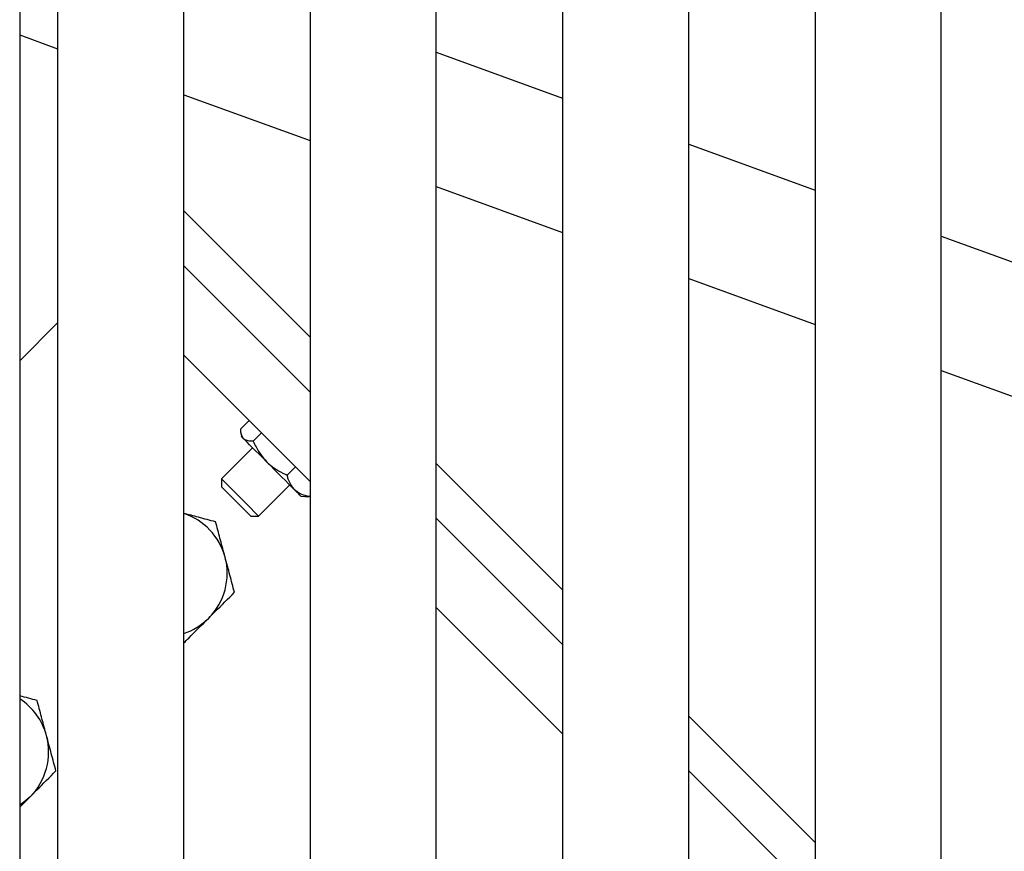
# Model space of a CAD drawing. Units: inches. Extents: x 0 to 2726, y 0 to 1999.
# Drawn here: x 1716 to 1722, y 167 to 172 of the extents above; entities that cross this region are included whole.
import ezdxf

# ---------------------------------------------------------------- set-up
doc = ezdxf.new("R2010")
doc.units = ezdxf.units.IN
doc.header["$LTSCALE"] = 96
doc.header["$MEASUREMENT"] = 0

# ---------------------------------------------------------------- blocks, each defined once
blk = doc.blocks.new('80K-07')
for p, q in [((1716.475, 182.814), (1716.475, 165.9105)), ((1717.225, 165.9105), (1717.225, 182.814)), ((1717.975, 182.814), (1717.975, 165.9105)), ((1718.725, 165.9105), (1718.725, 182.814)), ((1719.475, 182.814), (1719.475, 165.9105)), ((1720.225, 165.9105), (1720.225, 182.814)), ((1720.975, 182.814), (1720.975, 165.9105)), ((1721.725, 165.9105), (1721.725, 182.814)), ((1716.25, 178.7108), (1716.25, 165.6525)), ((1716.25, 172.0441), (1716.475, 171.9622)), ((1718.725, 171.9414), (1719.475, 171.6684)), ((1717.225, 171.6892), (1717.975, 171.4162)), ((1720.225, 171.3954), (1720.975, 171.1224)), ((1718.725, 171.1432), (1719.475, 170.8703)), ((1717.975, 170.2485), (1717.2262, 170.9972)), ((1721.725, 170.8495), (1722.475, 170.5765)), ((1717.975, 169.9232), (1717.225, 170.6732)), ((1720.225, 170.5973), (1720.975, 170.3243)), ((1716.475, 170.3344), (1716.25, 170.1094)), ((1717.975, 169.3929), (1717.225, 170.1429)), ((1721.725, 170.0513), (1722.475, 169.7784)), ((1717.5642, 169.7056), (1717.6132, 169.7547)), ((1717.5644, 169.6828), (1717.567, 169.6586)), ((1717.6377, 169.6321), (1717.6867, 169.6811)), ((1717.6333, 169.5923), (1717.4485, 169.4075)), ((1717.8394, 169.4304), (1717.8884, 169.4795)), ((1719.475, 168.7485), (1718.725, 169.4985)), ((1717.4485, 169.4075), (1717.4485, 169.3608)), ((1717.6694, 169.1866), (1717.8542, 169.3714)), ((1717.9205, 169.3051), (1717.9447, 169.3025)), ((1717.9675, 169.3023), (1717.975, 169.3097)), ((1717.6227, 169.1866), (1717.6694, 169.1866)), ((1719.475, 168.4232), (1718.725, 169.1732)), ((1719.475, 167.8929), (1718.725, 168.6429)), ((1720.975, 167.2485), (1720.225, 167.9985)), ((1720.975, 166.9232), (1720.225, 167.6732)), ((1716.25, 167.4578), (1716.3123, 167.52))]:
    blk.add_line(p, q)
at = {"flags": 128}
for points in [[(1717.7164, 169.5092), (1717.6939, 169.5317), (1717.6722, 169.5534), (1717.6517, 169.5739), (1717.6328, 169.5928), (1717.6157, 169.6098), (1717.6009, 169.6247), (1717.5886, 169.637), (1717.5788, 169.6468)], [(1717.7164, 169.5092), (1717.7395, 169.4861), (1717.7626, 169.463), (1717.7853, 169.4402), (1717.8074, 169.4182), (1717.8284, 169.3972), (1717.8479, 169.3777), (1717.8657, 169.3599), (1717.8813, 169.3442)], [(1717.4485, 169.4075), (1717.4488, 169.4072), (1717.4561, 169.3999), (1717.4726, 169.3834), (1717.4967, 169.3593), (1717.5264, 169.3296), (1717.5589, 169.297)], [(1717.4485, 169.3608), (1717.4498, 169.3595), (1717.4601, 169.3491), (1717.4796, 169.3297), (1717.5058, 169.3035), (1717.5356, 169.2737)], [(1717.5589, 169.297), (1717.5915, 169.2645), (1717.6212, 169.2348), (1717.6453, 169.2107), (1717.6618, 169.1942), (1717.6691, 169.1869), (1717.6694, 169.1866)], [(1717.9205, 169.3051), (1717.9205, 169.3051), (1717.9184, 169.3072), (1717.9133, 169.3122), (1717.9054, 169.3202), (1717.8946, 169.3309), (1717.8813, 169.3442)], [(1717.5356, 169.2737), (1717.5654, 169.2439), (1717.5916, 169.2177), (1717.611, 169.1982), (1717.6214, 169.1879), (1717.6227, 169.1866)], [(1716.3123, 167.52), (1716.2754, 167.4877), (1716.25, 167.4698)]]:
    blk.add_lwpolyline(points, dxfattribs=at)
for centre, radius, start, end in [((1708.9629, 161.0446), 12.1751, 44.95414, 45.03312), ((1717.1078, 168.8459), 0.375, 15, 71.78607), ((1717.1078, 168.8459), 0.375, 315, 15), ((1717.1078, 168.8459), 0.375, 288.21393, 315), ((1716.0471, 167.7852), 0.375, 15, 57.24874), ((1716.0471, 167.7852), 0.375, 315, 15)]:
    blk.add_arc(centre, radius, start, end)
for points, knots in [([(1717.5788, 169.6468), (1717.572, 169.6589), (1717.5629, 169.675), (1717.5639, 169.6995), (1717.5642, 169.7056)], [0, 0, 0, 0, 0.749789, 1, 1, 1, 1]), ([(1717.6377, 169.6321), (1717.6274, 169.632), (1717.6066, 169.6317), (1717.5881, 169.6384), (1717.5806, 169.6452), (1717.5788, 169.6468)], [0, 0, 0, 0, 0.429958, 0.870027, 1, 1, 1, 1]), ([(1717.6377, 169.6321), (1717.6428, 169.6202), (1717.6623, 169.5753), (1717.6935, 169.5372), (1717.7164, 169.5092)], [0, 0, 0, 0, 0.264303, 1, 1, 1, 1]), ([(1717.7164, 169.5092), (1717.7205, 169.5052), (1717.7522, 169.4746), (1717.7954, 169.4493), (1717.8351, 169.4322), (1717.8394, 169.4304)], [0, 0, 0, 0, 0.115665, 0.904529, 1, 1, 1, 1]), ([(1717.8813, 169.3442), (1717.8675, 169.3634), (1717.849, 169.3889), (1717.8413, 169.4221), (1717.8394, 169.4304)], [0, 0, 0, 0, 0.7498, 1, 1, 1, 1]), ([(1717.9675, 169.3023), (1717.9534, 169.3059), (1717.9249, 169.3134), (1717.8972, 169.3294), (1717.8843, 169.3415), (1717.8813, 169.3442)], [0, 0, 0, 0, 0.429951, 0.870066, 1, 1, 1, 1]), ([(1717.9448, 169.3039), (1717.9464, 169.3032), (1717.9523, 169.3007), (1717.961, 169.3016), (1717.9675, 169.3023)], [0, 0, 0, 0, 0.259799, 1, 1, 1, 1]), ([(1717.414, 169.1521), (1717.38, 169.1612), (1717.318, 169.1778), (1717.254, 169.1949), (1717.225, 169.2027)], [0, 0, 0, 0, 0.5476723, 1, 1, 1, 1]), ([(1717.47, 168.9429), (1717.4687, 168.9479), (1717.4586, 168.9854), (1717.4396, 169.0562), (1717.4226, 169.1199), (1717.414, 169.1521)], [0, 0, 0, 0, 0.070096, 0.530774, 1, 1, 1, 1]), ([(1717.526, 168.7338), (1717.5169, 168.7678), (1717.4986, 168.8363), (1717.4796, 168.9072), (1717.47, 168.9429)], [0, 0, 0, 0, 0.4954448, 1, 1, 1, 1]), ([(1717.3729, 168.5807), (1717.3857, 168.5935), (1717.4375, 168.6453), (1717.488, 168.6958), (1717.526, 168.7338)], [0, 0, 0, 0, 0.246309, 1, 1, 1, 1]), ([(1717.225, 168.4328), (1717.2347, 168.4425), (1717.2829, 168.4907), (1717.333, 168.5407), (1717.3729, 168.5807)], [0, 0, 0, 0, 0.202038, 1, 1, 1, 1]), ([(1716.3533, 168.0914), (1716.3195, 168.1004), (1716.2855, 168.1095), (1716.2503, 168.119), (1716.25, 168.1191)], [0, 0, 0, 0, 0.991895, 1, 1, 1, 1]), ([(1716.4093, 167.8823), (1716.408, 167.8872), (1716.3979, 167.9248), (1716.379, 167.9955), (1716.3619, 168.0593), (1716.3533, 168.0914)], [0, 0, 0, 0, 0.070095, 0.530784, 1, 1, 1, 1]), ([(1716.4654, 167.6731), (1716.4563, 167.7071), (1716.4379, 167.7757), (1716.4189, 167.8465), (1716.4093, 167.8823)], [0, 0, 0, 0, 0.495465, 1, 1, 1, 1]), ([(1716.3123, 167.52), (1716.325, 167.5328), (1716.3768, 167.5846), (1716.4273, 167.6351), (1716.4654, 167.6731)], [0, 0, 0, 0, 0.246309, 1, 1, 1, 1])]:
    blk.add_open_spline(points, degree=3, knots=knots)

msp = doc.modelspace()

# ---------------------------------------------------------------- block references
msp.add_blockref('80K-07', (0, 0))

doc.saveas('drawing.dxf')
